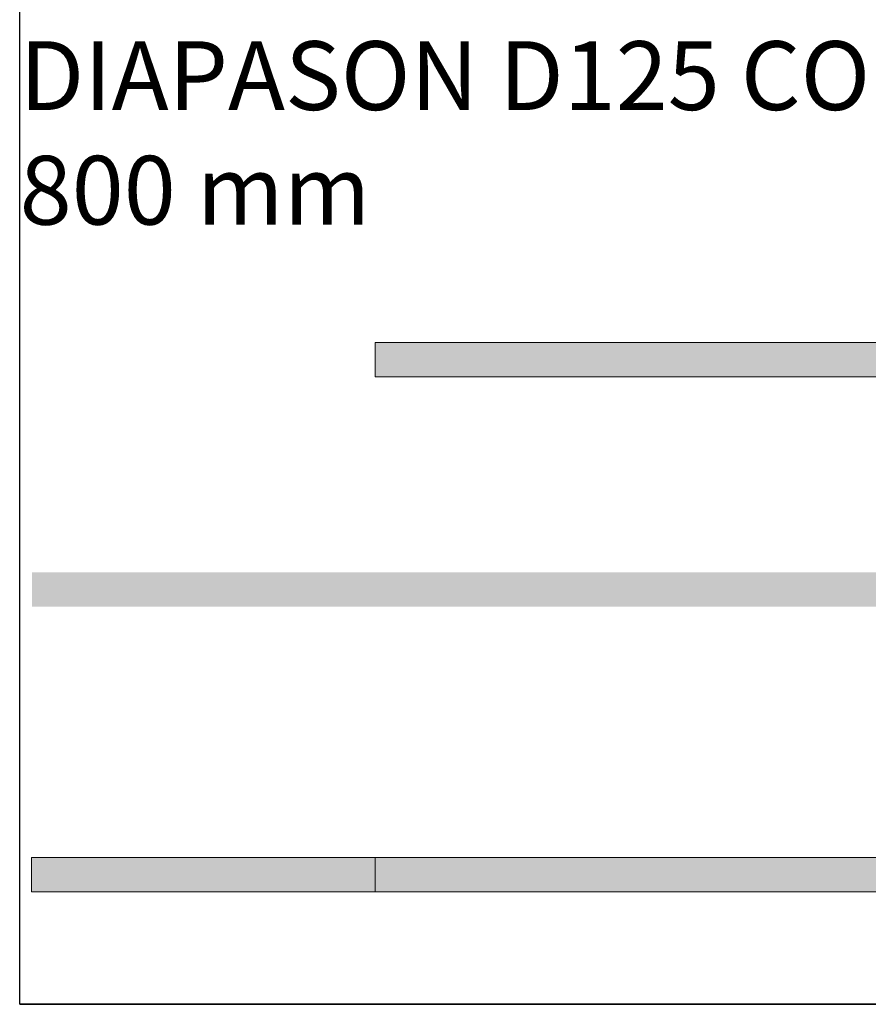
# Model space of a CAD drawing. Units: millimetres. Extents: x -42236 to 16787, y -27366 to -2366.
# Drawn here: x -38423 to -38176, y -6882 to -6596 of the extents above; entities that cross this region are included whole.
import ezdxf

# ---------------------------------------------------------------- set-up
doc = ezdxf.new("R2010")
doc.units = ezdxf.units.MM
doc.layers.add('Armatura retino', color=254, linetype='Continuous', lineweight=5)
doc.styles.add('arial h 2.5', font='ARIAL.TTF', dxfattribs={"height": 6})

msp = doc.modelspace()

# ---------------------------------------------------------------- hatches: boundary and pattern name
at = {"layer": 'Armatura retino'}
h = msp.add_hatch(color=256, dxfattribs=at)
h.paths.add_polyline_path([(-38319.12, -6699.39), (-38319.12, -6689.39), (-38094.33, -6689.39), (-38088.88, -6699.39)])
h.paths.add_polyline_path([(-37719.12, -6699.39), (-37719.12, -6689.39), (-37952.62, -6689.39), (-37955.55, -6699.39)])
h.paths.add_polyline_path([(-38019.12, -6699.37), (-37959.71, -6699.37), (-37956.79, -6689.39), (-38019.12, -6689.39), (-38081.49, -6689.39), (-38078.56, -6699.37)])
edge = h.paths.add_edge_path(flags=17)
edge.add_line((-37719.12, -6689.39), (-37719.12, -6699.39))
h = msp.add_hatch(color=256, dxfattribs=at)
h.paths.add_polyline_path([(-38418.92, -6766.26), (-38418.92, -6756.26), (-38065.02, -6756.26), (-38062.1, -6766.25)])
h.paths.add_polyline_path([(-38018.92, -6756.26), (-37976.38, -6756.26), (-37979.3, -6766.25), (-38018.92, -6766.25), (-38058.97, -6766.25), (-38061.9, -6756.26)])
h.paths.add_polyline_path([(-37618.92, -6766.26), (-37618.92, -6756.26), (-37973.24, -6756.26), (-37976.17, -6766.25)])
h = msp.add_hatch(color=256, dxfattribs=at)
h.paths.add_polyline_path([(-38319.12, -6849.21), (-38319.12, -6839.21), (-38419.12, -6839.21), (-38419.12, -6849.21)])
h.paths.add_polyline_path([(-37619.12, -6849.21), (-37619.12, -6839.21), (-37719.12, -6839.21), (-37719.12, -6849.21)])
h = msp.add_hatch(color=256, dxfattribs=at)
h.paths.add_polyline_path([(-38091.95, -6849.21), (-38091.95, -6839.21), (-38319.12, -6839.21), (-38319.12, -6849.21)])
h.paths.add_polyline_path([(-38083.86, -6839.21, 0.104946), (-38083.68, -6849.21), (-37956.59, -6849.21, 0.099582), (-37956.38, -6839.21)])
h.paths.add_polyline_path([(-37948.32, -6839.21), (-37948.32, -6849.21), (-37719.12, -6849.21), (-37719.12, -6839.21)])

# ---------------------------------------------------------------- linework, layer by layer
msp.add_line((-38422.53, -6881.9), (-37469.59, -6881.9))
msp.add_lwpolyline([(-38422.53, -5681.9), (-37469.59, -5681.9), (-37469.59, -6881.9), (-38422.53, -6881.9)], close=True)
for p, q in [((-38319.12, -6689.39), (-38319.12, -6699.39)), ((-38097.78, -6689.39), (-38319.12, -6689.39)), ((-38092.31, -6699.39), (-38319.12, -6699.39)), ((-38419.12, -6849.21), (-38419.12, -6839.21)), ((-38419.12, -6839.21), (-38319.12, -6839.21)), ((-38319.12, -6839.21), (-38319.12, -6849.21)), ((-38319.12, -6839.21), (-38319.12, -6849.21)), ((-38091.95, -6839.21), (-38319.12, -6839.21)), ((-38319.12, -6849.21), (-38419.12, -6849.21)), ((-38091.95, -6849.21), (-38319.12, -6849.21))]:
    msp.add_line(p, q, dxfattribs=at)
at = {"layer": 'Armatura retino', "const_width": 0.01}
for points in [[(-38319.12, -6699.39), (-38319.12, -6689.39), (-38094.33, -6689.39), (-38088.88, -6699.39)], [(-38418.92, -6766.26), (-38418.92, -6756.26), (-38065.02, -6756.26), (-38062.1, -6766.25)]]:
    msp.add_lwpolyline(points, close=True, dxfattribs=at)

# ---------------------------------------------------------------- texts
at = {"insert": (-38422.53, -6601.79), "char_height": 20, "width": 952.9408, "attachment_point": 1, "style": 'arial h 2.5'}
msp.add_mtext('{\\fArial|b0|i0|c204|p34;DIAPASON }D125 {\\fArial|b0|i0|c204|p34;CONNECTOR WITH NAILS + 1 %%C 10 L= 600 mm + 1 %%C 10 L= 800 mm}', dxfattribs=at)

doc.saveas('drawing.dxf')
